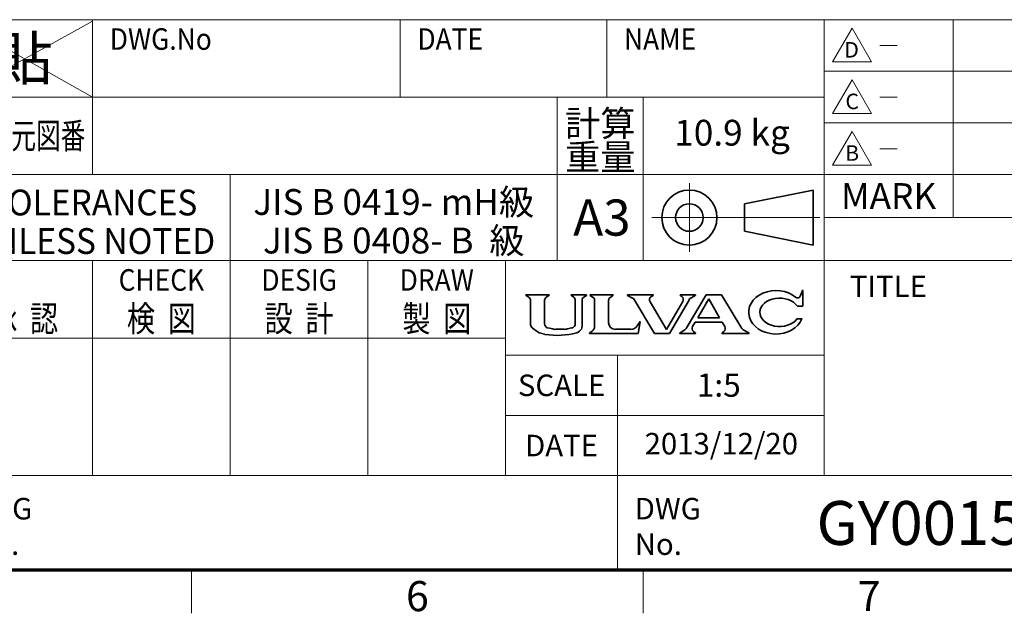
# Model space of a CAD drawing. Units: millimetres. Extents: x 100 to 2075, y 25 to 1460.
# Drawn here: x 1213 to 1785, y 25 to 370 of the extents above; entities that cross this region are included whole.
import ezdxf
from ezdxf.enums import TextEntityAlignment as Align

# ---------------------------------------------------------------- set-up
doc = ezdxf.new("R2010")
doc.units = ezdxf.units.MM
doc.header["$LTSCALE"] = 5
doc.linetypes.add('CHAIN', pattern=[0.3543, 0.2362, -0.0295, 0.0591, -0.0295])
for name, color, linetype, lineweight in [('スケッチ(細線)', 30, 'Continuous', 18), ('一点鎖線(細線)', 16, 'CHAIN', 18), ('実線(中線)', 5, 'Continuous', 35), ('実線(太線)', 98, 'Continuous', 70), ('実線(細線)', 16, 'Continuous', 18), ('寸法(細線)', 7, 'Continuous', 18)]:
    doc.layers.add(name, color=color, linetype=linetype, lineweight=lineweight)
doc.styles.add('図枠用', font='TAHOMA.TTF')
doc.styles.add('文字スタイル107', font='TAHOMA.TTF')
doc.styles.add('文字スタイル117', font='MS Gothic.ttf')
doc.styles.add('文字スタイル204', font='TAHOMA.TTF')
doc.styles.add('文字スタイル205', font='TAHOMA.TTF')
doc.styles.add('文字スタイル206', font='TAHOMA.TTF')
doc.styles.add('文字スタイル207', font='TAHOMA.TTF')
doc.styles.add('文字スタイル208', font='TAHOMA.TTF')
doc.styles.add('文字スタイル211', font='TAHOMA.TTF', dxfattribs={"width": 0.5})
doc.styles.add('文字スタイル228', font='TAHOMA.TTF')
doc.styles.add('文字スタイル32', font='TAHOMA.TTF')
doc.styles.add('文字スタイル35', font='TAHOMA.TTF')
doc.styles.add('文字スタイル60', font='TAHOMA.TTF')

# ---------------------------------------------------------------- blocks, each defined once
blk = doc.blocks.new('図面枠 ゾーン図枠(A3)')
at = {"layer": '実線(太線)'}
blk.add_line((410, 10), (25, 10), dxfattribs=at)
at = {"layer": '実線(細線)'}
for p, q in [((262.5, 10), (262.5, 5)), ((315, 10), (315, 5))]:
    blk.add_line(p, q, dxfattribs=at)
at = {"layer": '寸法(細線)', "char_height": 3.5, "attachment_point": 5, "style": '図枠用'}
for s, insert in [('\\fTahoma|b0|i0;\\H3.5000;6', (288.75, 7)), ('\\fTahoma|b0|i0;\\H3.5000;7', (341.25, 7))]:
    blk.add_mtext(s, dxfattribs=dict(at, insert=insert))
blk = doc.blocks.new('表題欄 ULVAC表題欄')
at = {"layer": 'スケッチ(細線)'}
for p, q in [((0, 64), (16, 55)), ((0, 55), (16, 63.81))]:
    blk.add_line(p, q, dxfattribs=at)
at = {"layer": '一点鎖線(細線)', "color": 16, "ltscale": 8.88956}
blk.add_line((85.35, 45), (85.35, 37), dxfattribs=at)
at = {"layer": '一点鎖線(細線)', "color": 16, "ltscale": 18.346035}
blk.add_line((81, 41), (100.5, 41), dxfattribs=at)
at = {"layer": '実線(中線)', "color": 5}
for p, q in [((91.75, 42.6), (99.75, 44.2)), ((99.75, 44.2), (99.75, 37.8)), ((91.75, 42.6), (91.75, 39.4)), ((91.75, 39.4), (99.75, 37.8))]:
    blk.add_line(p, q, dxfattribs=at)
at = {"layer": '実線(中線)', "color": 30}
for p, q in [((98.28, 31.93), (98.48, 32.53)), ((98.49, 32.53), (98.53, 32.53)), ((98.55, 32.51), (98.55, 30.7)), ((66.37, 31.96), (66.37, 31.99)), ((66.38, 32.01), (69.03, 32.01)), ((66.38, 31.94), (66.69, 31.73)), ((66.89, 28.61), (66.89, 31.35)), ((68.52, 28.65), (68.52, 31.35)), ((68.73, 31.73), (69.04, 31.94)), ((69.05, 31.96), (69.05, 31.99)), ((71.62, 31.97), (71.62, 31.99)), ((71.64, 32.01), (73.38, 32.01)), ((71.64, 31.93), (71.91, 31.73)), ((72.1, 28.65), (72.1, 31.36)), ((72.88, 28.36), (72.88, 31.46)), ((72.99, 31.68), (73.38, 31.93)), ((73.4, 31.97), (73.4, 31.99)), ((73.81, 31.99), (73.81, 31.99)), ((73.83, 32.01), (76.48, 32.01)), ((73.84, 31.95), (74.22, 31.67)), ((74.34, 28.36), (74.34, 31.45)), ((75.97, 28.78), (75.97, 31.45)), ((76.47, 31.95), (76.09, 31.67)), ((76.5, 31.99), (76.5, 31.99)), ((78.15, 31.97), (78.15, 31.99)), ((78.17, 32.01), (81.14, 32.01)), ((78.17, 31.94), (78.75, 31.65)), ((81.29, 27.51), (78.94, 31.48)), ((82.7, 27.97), (80.78, 31.2)), ((80.94, 31.83), (81.14, 31.94)), ((81.16, 31.97), (81.16, 31.99)), ((82.7, 27.97), (84.59, 31.23)), ((83.04, 27.51), (85.35, 31.48)), ((84.3, 31.96), (84.3, 31.99)), ((84.31, 31.94), (84.46, 31.83)), ((84.32, 32.01), (86.04, 32.01)), ((84.98, 28.1), (87.3, 32.01)), ((85.52, 31.65), (86.04, 31.94)), ((86.06, 31.97), (86.06, 31.99)), ((86.32, 29.36), (87.62, 31.56)), ((87.3, 32.01), (89.08, 32.01)), ((88.87, 29.36), (87.62, 31.56)), ((91.45, 28.11), (89.08, 32.01)), ((97.9, 30.7), (98.55, 30.7)), ((79.3, 28.42), (79.62, 28.9)), ((79.4, 27.51), (79.63, 28.89)), ((85.72, 28.35), (86.03, 28.86)), ((86.03, 28.86), (89.16, 28.86)), ((86.32, 29.36), (88.87, 29.36)), ((89.46, 28.34), (89.16, 28.86)), ((97.85, 29.22), (98.44, 29.22)), ((66.97, 28.33), (66.93, 28.44)), ((67.13, 28.14), (67.77, 27.67)), ((67.91, 27.6), (68.53, 27.43)), ((68.65, 28.34), (68.62, 28.37)), ((69.47, 28.05), (68.91, 28.17)), ((69.82, 28.01), (70.8, 28.01)), ((71.15, 28.05), (71.71, 28.17)), ((71.98, 28.34), (72, 28.37)), ((72.59, 27.79), (72.42, 27.68)), ((73.75, 27.54), (73.75, 27.52)), ((73.77, 27.51), (79.4, 27.51)), ((74.05, 27.8), (73.79, 27.62)), ((76.75, 28.01), (78.54, 28.01)), ((81.29, 27.51), (83.04, 27.51)), ((84.26, 27.52), (84.26, 27.57)), ((84.27, 27.6), (84.83, 27.95)), ((84.28, 27.51), (86.03, 27.51)), ((85.83, 27.76), (86.04, 27.6)), ((86.05, 27.52), (86.05, 27.58)), ((89.15, 27.52), (89.15, 27.58)), ((89.16, 27.6), (89.35, 27.76)), ((89.17, 27.51), (92.25, 27.51)), ((91.62, 27.95), (92.26, 27.6)), ((92.27, 27.52), (92.27, 27.57))]:
    blk.add_line(p, q, dxfattribs=at)
at = {"layer": '実線(中線)', "color": 5}
for radius in [3.2, 1.6]:
    blk.add_circle((85.35, 41), radius, dxfattribs=at)
at = {"layer": '実線(中線)', "color": 30}
for centre, radius, start, end in [((98.49, 32.51), 0.0183, 90, 150.0004), ((98.53, 32.51), 0.0183, 0, 90), ((66.38, 31.99), 0.0183, 90, 180), ((66.39, 31.96), 0.0275, 180, 236.0497), ((66.44, 31.35), 0.458, 0, 56.0497), ((68.98, 31.35), 0.458, 123.9583, 180), ((69.03, 31.99), 0.0183, 0, 90), ((69.02, 31.96), 0.0275, 303.9583, 0), ((71.64, 31.99), 0.0183, 90, 180), ((71.67, 31.97), 0.0458, 180, 233.8004), ((71.64, 31.36), 0.458, 0, 53.8004), ((73.16, 31.46), 0.275, 127.5212, 180), ((73.38, 31.99), 0.0183, 0, 90), ((73.35, 31.97), 0.0458, 303.5114, 0), ((73.83, 31.99), 0.0183, 90, 180), ((73.86, 31.99), 0.0458, 180, 250.7249), ((74.07, 31.45), 0.275, 0, 54.8237), ((76.25, 31.45), 0.275, 125.3617, 180), ((76.45, 31.99), 0.0458, 289.3959, 0), ((76.48, 31.99), 0.0183, 0, 90), ((78.17, 31.99), 0.0183, 90, 180), ((78.18, 31.97), 0.0275, 180, 243.435), ((78.54, 31.24), 0.458, 30.6745, 63.435), ((81.18, 31.43), 0.458, 120.6226, 210.6745), ((81.14, 31.99), 0.0183, 0, 90), ((81.13, 31.97), 0.0275, 300.6226, 0), ((84.32, 31.99), 0.0183, 90, 180), ((84.33, 31.96), 0.0275, 180, 234.3212), ((84.19, 31.46), 0.458, 329.913, 54.3212), ((85.74, 31.25), 0.458, 118.8516, 149.913), ((86.04, 31.99), 0.0183, 0, 90), ((86.03, 31.97), 0.0275, 298.8516, 0), ((97.93, 32.04), 0.366, 230.5099, 341.6482), ((67.35, 28.61), 0.458, 180, 202.6933), ((68.98, 28.65), 0.458, 180, 217.6854), ((71.64, 28.65), 0.458, 322.3146, 0), ((76.75, 28.78), 0.778, 180, 270), ((79.62, 28.89), 0.00915, 350.2609, 146.6767), ((67.39, 28.51), 0.458, 202.6933, 234.016), ((68.04, 28.04), 0.458, 234.016, 253.9178), ((69.95, 36.62), 9.31, 261.6064, 284.4688), ((69.01, 28.62), 0.458, 217.6854, 257.6356), ((70.67, 36.62), 8.66, 262.0341, 264.3485), ((69.95, 36.62), 8.66, 275.6515, 277.9659), ((71.62, 28.62), 0.458, 282.3644, 322.3146), ((72.16, 28.05), 0.458, 284.4688, 305.1353), ((72.2, 28.36), 0.686, 305.1353, 0), ((73.84, 27.54), 0.0915, 125.1353, 180), ((73.77, 27.52), 0.0183, 180, 270), ((73.65, 28.36), 0.686, 305.1353, 0), ((78.54, 28.92), 0.915, 270, 326.6767), ((84.28, 27.57), 0.0275, 122.041, 180), ((84.28, 27.52), 0.0183, 180, 270), ((84.59, 28.34), 0.458, 302.041, 329.36), ((86.12, 28.12), 0.458, 149.36, 231.6419), ((86.03, 27.52), 0.0183, 270, 0), ((86.02, 27.58), 0.0275, 0, 51.6419), ((89.18, 27.58), 0.0275, 130.2916, 180), ((89.17, 27.52), 0.0183, 180, 270), ((89.06, 28.11), 0.458, 310.2916, 29.6617), ((91.84, 28.35), 0.458, 211.3287, 241.0759), ((92.25, 27.52), 0.0183, 270, 0), ((92.24, 27.57), 0.0275, 0, 61.0759), ((68.66, 27.87), 0.458, 253.9178, 261.6064)]:
    blk.add_arc(centre, radius, start, end, dxfattribs=at)
for centre, major_axis, ratio, start_param, end_param in [((95.42, 29.99), (3.17, 0), 0.799807, 0.770473, 5.971377), ((95.83, 29.99), (2.29, 0), 0.721651, 0.442673, 5.79211)]:
    blk.add_ellipse(centre, major_axis=major_axis, ratio=ratio, start_param=start_param, end_param=end_param, dxfattribs=at)
at = {"layer": '実線(細線)', "color": 16}
for p, q in [((0, 64), (101, 64)), ((16, 55), (16, 64)), ((51.75, 64), (51.75, 55)), ((75.75, 64), (75.75, 55)), ((101, 64), (175, 64)), ((101, 64), (101, 11)), ((104.25, 63), (102, 59.1)), ((106.5, 59.1), (104.25, 63)), ((116, 64), (116, 41)), ((108.5, 61), (107.5, 61)), ((108.5, 61), (109.5, 61)), ((102, 59.1), (106.5, 59.1)), ((101, 58), (175, 58)), ((104.25, 57), (102, 53.1)), ((106.5, 53.1), (104.25, 57)), ((0, 55), (101, 55)), ((16, 46), (16, 55)), ((70, 46), (70, 55)), ((80, 46), (80, 55)), ((108.5, 55), (107.5, 55)), ((108.5, 55), (109.5, 55)), ((102, 53.1), (106.5, 53.1)), ((101, 52), (175, 52)), ((104.25, 51), (102, 47.1)), ((106.5, 47.1), (104.25, 51)), ((108.5, 49), (107.5, 49)), ((108.5, 49), (109.5, 49)), ((102, 47.1), (106.5, 47.1)), ((0, 46), (175, 46)), ((32, 46), (32, 11)), ((70, 46), (70, 36)), ((80, 46), (80, 36)), ((101, 41), (175, 41)), ((0, 36), (175, 36)), ((16, 36), (16, 11)), ((48, 36), (48, 11)), ((64, 36), (64, 11)), ((0, 27), (64, 27)), ((64, 25), (101, 25)), ((77, 25), (77, 0)), ((64, 18), (101, 18)), ((0, 11), (175, 11)), ((0, 0), (175, 0))]:
    blk.add_line(p, q, dxfattribs=at)
at = {"layer": '寸法(細線)', "style": '図枠用'}
for s, insert, char_height, attachment_point in [('\\fTahoma|b0|i0;\\W0.90;\\H2.5000;DWG.No', (18, 61.75), 2.5, 4), ('\\fTahoma|b0|i0;\\W0.90;\\H2.5000;DATE', (53.75, 61.75), 2.5, 4), ('\\fTahoma|b0|i0;\\W0.90;\\H2.5000;NAME', (77.75, 61.75), 2.5, 4), ('\\fTahoma|b0|i0;\\H5.0000;貼', (8, 59.5), 5, 5), ('\\fTahoma|b0|i0;\\W0.70;\\H3.0000;流用元図番', (8, 50.5), 3, 5), ('\\fTahoma|b0|i0;\\H3.0000;MARK', (108.5, 43.5), 3, 5), ('\\fTahoma|b0|i0;\\W0.90;\\H2.5000;CHECK', (24, 33.75), 2.5, 5), ('\\fTahoma|b0|i0;\\W0.90;\\H2.5000;DESIG', (40, 33.75), 2.5, 5), ('\\fTahoma|b0|i0;\\W0.90;\\H2.5000;DRAW', (56, 33.75), 2.5, 5), ('\\fTahoma|b0|i0;\\H2.5000;TITLE', (104, 33), 2.5, 4), ('\\fTahoma|b0|i0;\\W0.80;\\H3.0000;承  認', (8, 29.25), 3, 5), ('\\fTahoma|b0|i0;\\W0.80;\\H3.0000;検  図', (24, 29.25), 3, 5), ('\\fTahoma|b0|i0;\\W0.80;\\H3.0000;設  計', (40, 29.25), 3, 5), ('\\fTahoma|b0|i0;\\W0.80;\\H3.0000;製  図', (56, 29.25), 3, 5), ('\\fTahoma|b0|i0;\\H2.5000;SCALE', (70.5, 21.5), 2.5, 5), ('\\fTahoma|b0|i0;\\H2.5000;DATE', (70.5, 14.5), 2.5, 5)]:
    blk.add_mtext(s, dxfattribs=dict(at, insert=insert, char_height=char_height, attachment_point=attachment_point))
for s, insert, char_height, attachment_point, line_spacing_factor in [('\\fTahoma|b0|i0;\\H3.0000;計算\\P重量', (75, 49.99), 3, 5, 0.78), ('\\fTahoma|b0|i0;\\H3.0000;JIS B 0419- mH級\\PJIS B 0408- B  級', (51, 40.57), 3, 5, 0.896), ('\\fTahoma|b0|i0;\\W0.95;\\H3.0000;TOLERANCES   \\PUNLESS NOTED', (16, 40.51), 3, 5, 0.896), ('\\fTahoma|b0|i0;\\H2.5000;MFG\\PNo.', (2, 5.1), 2.5, 4, 0.987884), ('\\fTahoma|b0|i0;\\H2.5000;DWG\\PNo.', (79, 5.1), 2.5, 4, 0.987884)]:
    blk.add_mtext(s, dxfattribs=dict(at, insert=insert, char_height=char_height, attachment_point=attachment_point, line_spacing_factor=line_spacing_factor))
at = {"layer": '寸法(細線)'}
for tag, height, style, p in [('<変更来歴D-COUNT>', 2.5, '文字スタイル35', (113, 61)), ('<変更来歴D-DATE>', 2.5, '文字スタイル35', (127, 61)), ('<貼DATE>', 2.5, '文字スタイル35', (63.75, 57.25)), ('<貼NAME>', 2.3, '文字スタイル204', (88.38, 57.25)), ('<変更来歴C-COUNT>', 2.5, '文字スタイル35', (113, 55)), ('<変更来歴C-DATE>', 2.5, '文字スタイル35', (127, 55)), ('<変更来歴B-COUNT>', 2.5, '文字スタイル35', (113, 49)), ('<変更来歴B-DATE>', 2.5, '文字スタイル35', (127, 49)), ('製図欄1', 2.4, '文字スタイル228', (56, 23)), ('製図欄2', 2.4, '文字スタイル228', (56, 19))]:
    blk.add_attdef(tag, text='', height=height, dxfattribs=dict(at, style=style)).set_placement(p, align=Align.MIDDLE_CENTER)
at = {"layer": '寸法(細線)', "style": '文字スタイル211', "width": 0.5}
for tag, p in [('<変更来歴D-REMARKS>', (139, 61)), ('<変更来歴C-REMARKS>', (139, 55)), ('<変更来歴B-REMARKS>', (139, 49))]:
    blk.add_attdef(tag, text='', height=2.5, dxfattribs=at).set_placement(p, align=Align.MIDDLE_LEFT)
at = {"layer": '寸法(細線)'}
for tag, p, height, style in [('<変更来歴D-MARK>_001', (103.36, 59.6), 1.8, '文字スタイル107'), ('<変更来歴C-MARK>_001', (103.49, 53.6), 1.8, '文字スタイル107'), ('重量_001', (83.59, 49.36), 3, '文字スタイル32'), ('<変更来歴B-MARK>_001', (103.46, 47.6), 1.8, '文字スタイル107'), ('シート_サイズ_001', (71.85, 38.9), 4.2, '文字スタイル60'), ('<サブタイトル>_001', (124.39, 24.57), 2.8, '文字スタイル208'), ('<尺度>_001', (86.21, 20.17), 2.7, '文字スタイル205'), ('タイトル_001', (128.78, 16.76), 4.3, '文字スタイル207'), ('作成日_001', (80.16, 13.47), 2.5, '文字スタイル35'), ('シート番号_001', (167.72, 6.5), 3, '文字スタイル117'), ('図面番号_001', (100.12, 2.95), 5.1, '文字スタイル206'), ('シートの数_001', (172.22, 1.5), 3, '文字スタイル117')]:
    blk.add_attdef(tag, p, '', height=height, dxfattribs=dict(at, style=style))
at = {"layer": '寸法(細線)', "style": '文字スタイル35'}
for tag, p in [('<貼DWG.No>', (20, 57.25)), ('流用元図番', (18, 50.5))]:
    blk.add_attdef(tag, text='', height=2.5, dxfattribs=at).set_placement(p, align=Align.MIDDLE_LEFT)

msp = doc.modelspace()

# ---------------------------------------------------------------- block references
at = {"xscale": 5, "yscale": 5, "zscale": 5}
msp.add_blockref('図面枠 ゾーン図枠(A3)', (0, 0), dxfattribs=at)
ref = msp.add_blockref('表題欄 ULVAC表題欄', (1175, 50), dxfattribs=dict(xscale=5, yscale=5, zscale=5))
ref.add_attrib('シート_サイズ_001', 'A3', (1534.275, 244.5), dxfattribs={"layer": '寸法(細線)', "height": 21, "style": '文字スタイル60'})
ref.add_attrib('図面番号_001', 'GY0015-379-04A', (1675.624, 64.75), dxfattribs={"layer": '寸法(細線)', "height": 25.5, "style": '文字スタイル206'})
ref.add_attrib('<尺度>_001', '1:5', (1606.042, 150.868), dxfattribs={"layer": '寸法(細線)', "height": 13.5, "style": '文字スタイル205'})
ref.add_attrib('作成日_001', '2013/12/20', (1575.776, 117.329), dxfattribs={"layer": '寸法(細線)', "height": 12.5, "style": '文字スタイル35'})
ref.add_attrib('<変更来歴B-MARK>_001', 'B', (1692.285, 288), dxfattribs={"layer": '寸法(細線)', "height": 9, "style": '文字スタイル107'})
ref.add_attrib('<変更来歴C-MARK>_001', 'C', (1692.436, 318), dxfattribs={"layer": '寸法(細線)', "height": 9, "style": '文字スタイル107'})
ref.add_attrib('<変更来歴D-MARK>_001', 'D', (1691.789, 348), dxfattribs={"layer": '寸法(細線)', "height": 9, "style": '文字スタイル107'})
ref.add_attrib('重量_001', '10.9 kg', (1592.967, 296.793), dxfattribs={"layer": '寸法(細線)', "height": 15, "style": '文字スタイル32'})

doc.saveas('drawing.dxf')
